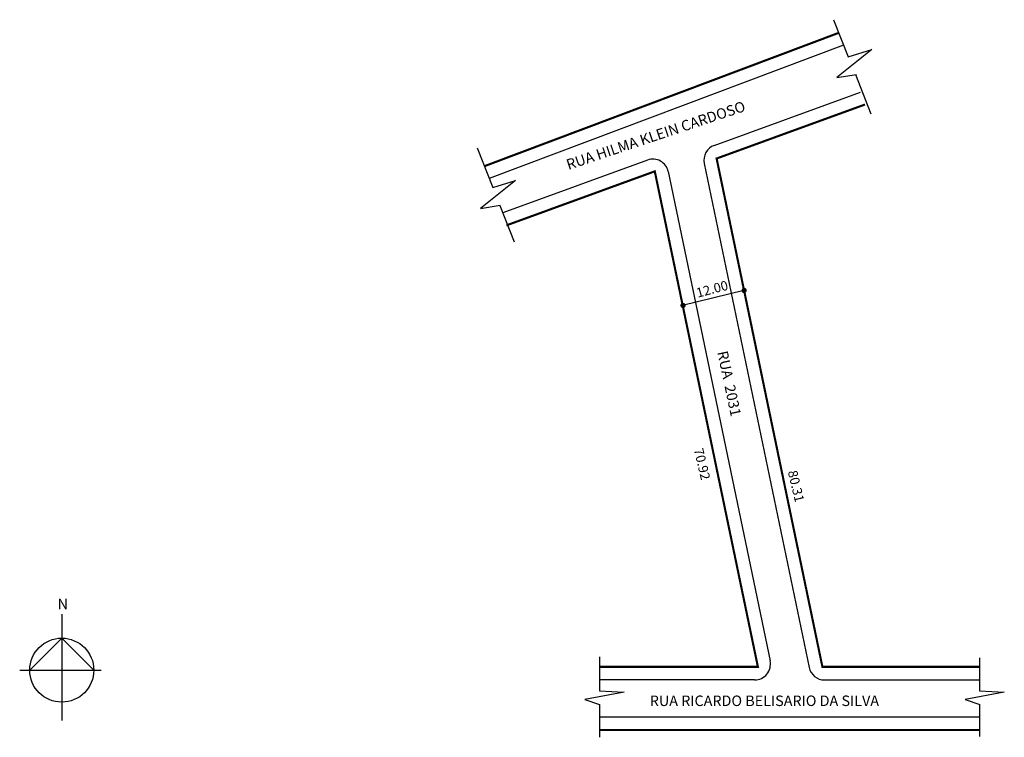
# Model space of a CAD drawing. Extents: x -117 to 71, y -99 to 37.
import ezdxf

# ---------------------------------------------------------------- set-up
doc = ezdxf.new("R2010")
doc.units = 0
doc.header["$MEASUREMENT"] = 0
doc.layers.get('0').update_dxf_attribs({"linetype": 'CONTINUOUS'})

msp = doc.modelspace()

# ---------------------------------------------------------------- linework, layer by layer
for p, q in [((38.12, 36.98), (40.91, 29.93)), ((39.97, 32.14), (-27.3, 6.82)), ((45.38, 31.29), (38.71, 25.99)), ((40.87, 29.91), (45.38, 31.29)), ((38.71, 25.99), (42.44, 26.57)), ((42.25, 26.54), (45.19, 19.11)), ((15.44, 13.1), (43.22, 23.21)), ((-29.64, 12.63), (-26.66, 5.09)), ((2.74, 10.31), (-24.76, 0.3)), ((13.53, 9.67), (33.46, -86.12)), ((6.71, 8.1), (26.06, -84.9)), ((-22.31, 6.41), (-28.99, 1.11)), ((-26.66, 5.09), (-22.31, 6.41)), ((-28.99, 1.11), (-25.26, 1.7)), ((-25.32, 1.69), (-22.57, -5.24)), ((9.39, -17.25), (21.05, -14.4)), ((-108.54, -75.99), (-108.54, -96.25)), ((-108.54, -80.58), (-114.62, -86.65)), ((-102.46, -86.65), (-108.54, -80.58)), ((-6.39, -84.13), (-6.39, -90.58)), ((65.86, -84.32), (65.86, -90.58)), ((-116.54, -86.65), (-101.08, -86.65)), ((23.12, -88.51), (-6.39, -88.51)), ((36.4, -88.51), (65.86, -88.51)), ((-1.69, -90.85), (-9.12, -92.24)), ((-6.39, -90.58), (-1.69, -90.85)), ((70.56, -90.85), (63.12, -92.24)), ((65.86, -90.58), (70.56, -90.85)), ((-9.12, -92.24), (-6.34, -93.17)), ((-6.39, -93.15), (-6.39, -99.41)), ((63.12, -92.24), (65.91, -93.17)), ((65.86, -93.16), (65.86, -99.23)), ((-6.39, -95.51), (65.86, -95.51))]:
    msp.add_line(p, q)
at = {"const_width": 0.4}
for points in [[(39.09, 34.48), (-28.18, 9.16)], [(44.08, 20.86), (15.89, 10.6), (35.99, -86.01), (65.86, -86.01)], [(-6.39, -86.01), (23.73, -86.01), (4.14, 8.16), (-24.05, -2.11)], [(-6.39, -98.01), (65.86, -98.01)]]:
    msp.add_lwpolyline(points, dxfattribs=at)
at = {"const_width": 0.5}
for points in [[(20.87, -14.48, 1), (21.37, -14.48, 1)], [(9.26, -17.33, 1), (9.76, -17.33, 1)]]:
    msp.add_lwpolyline(points, format="xyb", close=True, dxfattribs=at)
msp.add_circle((-108.54, -86.65), 6.08)
for centre, start, end in [((16.47, 10.28), 110, 191.7551), ((3.77, 7.49), 11.7551, 110), ((23.12, -85.51), 270, 11.7551), ((36.4, -85.51), 191.7551, 270)]:
    msp.add_arc(centre, 3, start, end)

# ---------------------------------------------------------------- texts
for s, height, rotation, p in [('RUA HILMA KLEIN CARDOSO', 2, 18.4349, (-12.26, 8.41)), ('12.00', 1.8, 14.918, (12.3, -15.87)), ('RUA  2031', 2, 281.9107, (16.01, -26.2)), ('70.92', 1.8, 283.3925, (11.54, -44.69)), ('80.31', 1.8, 283.3925, (29.41, -48.91))]:
    msp.add_text(s, height=height, rotation=rotation).set_placement(p)
for s, p in [('N', (-109.34, -75.06)), ('RUA RICARDO BELISARIO DA SILVA', (3.19, -93.47))]:
    msp.add_text(s, height=2).set_placement(p)

doc.saveas('drawing.dxf')
